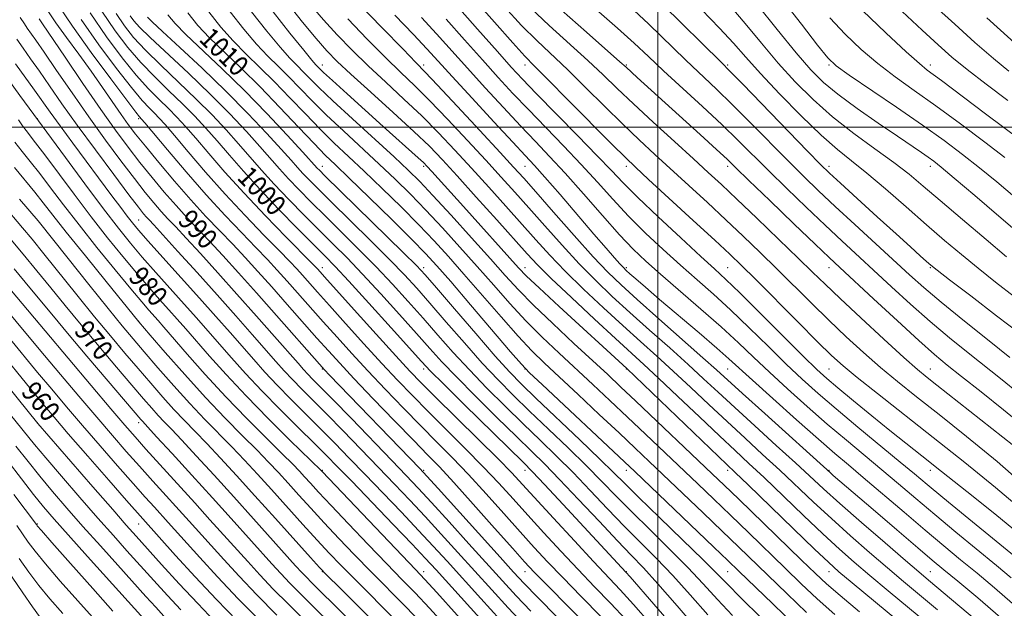
# Model space of a CAD drawing. Extents: x 2097300 to 2100200, y 307300 to 310200.
# Drawn here: x 2097748 to 2098137, y 309310 to 309542 of the extents above; entities that cross this region are included whole.
import ezdxf
from ezdxf.enums import TextEntityAlignment as Align

# ---------------------------------------------------------------- set-up
doc = ezdxf.new("R2010")
doc.units = 0
doc.header["$MEASUREMENT"] = 0
for name, color, linetype, lineweight in [('CONTOUR INDEX', 41, 'Continuous', 13), ('CONTOUR INDEX LABEL', 244, 'Continuous', 0), ('CONTOUR INTERMEDIATE', 44, 'Continuous', 0), ('GRID LINE', 7, 'Continuous', 0), ('SPOT ELEVATION DTM', 2, 'Continuous', 13)]:
    doc.layers.add(name, color=color, linetype=linetype, lineweight=lineweight)
doc.styles.add('Style-WORKING', font='WORKING.shx')

msp = doc.modelspace()

# ---------------------------------------------------------------- linework, layer by layer
at = {"layer": 'CONTOUR INDEX', "flags": 128}
for points, elevation in [([(2097853.88, 309548.966), (2097859.798, 309541.497), (2097865.132, 309534.992), (2097869.297, 309530.18), (2097873.368, 309525.98), (2097878.838, 309520.86), (2097886.647, 309513.793), (2097895.528, 309505.78), (2097903.663, 309498.33), (2097909.803, 309492.442), (2097914.98, 309487.087), (2097920.794, 309480.727), (2097928.305, 309472.39), (2097936.403, 309463.363), (2097948.357, 309450.013), (2097952.533, 309445.59), (2097957.931, 309440.277), (2097965.861, 309432.753), (2097974.982, 309424.225), (2097983.293, 309416.53), (2097994.479, 309406.282), (2098000.223, 309400.937), (2098007.849, 309393.724), (2098016.377, 309385.62), (2098024.277, 309378.139), (2098030.502, 309372.314), (2098035.916, 309367.271), (2098041.867, 309361.658), (2098057.424, 309346.731), (2098065.139, 309339.412), (2098071.626, 309333.449), (2098077.485, 309328.289), (2098083.671, 309323.026), (2098090.883, 309316.978), (2098106.884, 309303.612)], 1020), ([(2097780.555, 309545.858), (2097785.815, 309538.064), (2097790.803, 309531.443), (2097795.912, 309525.495), (2097801.403, 309519.816), (2097807.012, 309514.375), (2097812.343, 309509.238), (2097817.122, 309504.407), (2097821.576, 309499.62), (2097826.057, 309494.552), (2097830.902, 309488.917), (2097836.404, 309482.585), (2097842.844, 309475.465), (2097850.261, 309467.66), (2097857.724, 309460.044), (2097868.593, 309449.146), (2097872.645, 309444.961), (2097878.036, 309439.16), (2097885.906, 309430.523), (2097894.68, 309420.822), (2097906.721, 309407.469), (2097910.287, 309403.699), (2097915.353, 309398.631), (2097923.601, 309390.5), (2097946.814, 309367.718), (2097950.562, 309363.921), (2097955.282, 309358.927), (2097962.651, 309351.022), (2097987.35, 309324.364), (2097989.068, 309322.405), (2098017.121, 309290.067)], 1000), ([(2097814.547, 309545.076), (2097818.48, 309540.195), (2097823.039, 309535.316), (2097828.771, 309529.709), (2097835.538, 309523.229), (2097843.028, 309515.871), (2097850.84, 309507.819), (2097858.217, 309499.997), (2097864.306, 309493.516), (2097868.695, 309488.99), (2097872.706, 309485.062), (2097878.096, 309479.879), (2097885.985, 309472.233), (2097894.926, 309463.499), (2097902.837, 309455.695), (2097908.325, 309450.134), (2097912.768, 309445.312), (2097918.233, 309439.018), (2097926.066, 309429.862), (2097941.883, 309411.299), (2097946.138, 309406.364), (2097949.362, 309402.995), (2097954.277, 309398.343), (2097986.833, 309367.836), (2097990.857, 309364.029), (2098022.09, 309334.226), (2098027.647, 309328.903), (2098031.931, 309324.77), (2098045.29, 309311.813), (2098054.519, 309302.902)], 1010), ([(2097949.693, 309547.144), (2097957.122, 309540.159), (2097972.283, 309526.352), (2097978.347, 309520.647), (2097983.976, 309515.23), (2097990.326, 309509.185), (2097998.136, 309501.938), (2098006.476, 309494.309), (2098014, 309487.462), (2098019.838, 309482.13), (2098025.033, 309477.314), (2098031.103, 309471.582), (2098039.036, 309464.01), (2098047.69, 309455.698), (2098055.392, 309448.256), (2098061.052, 309442.74), (2098065.932, 309438.006), (2098071.876, 309432.361), (2098080.085, 309424.704), (2098089.169, 309416.322), (2098097.093, 309409.096), (2098102.435, 309404.349), (2098106.219, 309401.173), (2098110.079, 309398.103), (2098140.451, 309374.13)], 1040), ([(2098017.137, 309546.454), (2098024.308, 309539.1), (2098029.818, 309533.117), (2098034.692, 309527.612), (2098040.428, 309521.249), (2098048.031, 309513.18), (2098056.531, 309504.506), (2098064.464, 309496.817), (2098070.817, 309491.194), (2098076.383, 309486.689), (2098082.406, 309481.843), (2098089.771, 309475.598), (2098097.921, 309468.495), (2098105.939, 309461.474), (2098113.142, 309455.253), (2098119.779, 309449.665), (2098126.329, 309444.319), (2098133.231, 309438.859), (2098140.761, 309433.058)], 1050), ([(2098080.776, 309545.996), (2098089.987, 309537.226), (2098098.018, 309529.728), (2098103.174, 309525.095), (2098106.268, 309522.547), (2098111.854, 309518.402), (2098129.307, 309505.309), (2098149.963, 309489.882)], 1060), ([(2097755.792, 309542.774), (2097757.113, 309540.836), (2097766.023, 309527.642), (2097773.096, 309517.222), (2097780.114, 309507.021), (2097785.973, 309498.751), (2097790.926, 309492.06), (2097795.57, 309486.078), (2097800.361, 309480.133), (2097805.197, 309474.341), (2097809.836, 309469.015), (2097814.144, 309464.322), (2097823.015, 309454.982), (2097828.314, 309449.266), (2097834.458, 309442.499), (2097841.549, 309434.573), (2097849.451, 309425.656), (2097866.444, 309406.366), (2097868.404, 309404.203), (2097870.418, 309402.091), (2097906.03, 309365.192), (2097908.791, 309362.22), (2097913.251, 309357.296), (2097937.696, 309330.191), (2097943.038, 309324.29), (2097947.225, 309319.806), (2097952.495, 309314.389), (2097960.35, 309306.444)], 990), ([(2097906.643, 309543.322), (2097912.613, 309536.787), (2097924.796, 309523.234), (2097931.801, 309515.557), (2097939.031, 309507.745), (2097945.802, 309500.534), (2097951.688, 309494.358), (2097957.273, 309488.459), (2097963.393, 309481.777), (2097970.571, 309473.662), (2097978.071, 309465.102), (2097984.844, 309457.494), (2097990.235, 309451.774), (2097995.168, 309447.038), (2098000.963, 309441.92), (2098016.945, 309428.184), (2098024.993, 309421.106), (2098031.736, 309414.9), (2098037.751, 309409.169), (2098043.989, 309403.245), (2098051.152, 309396.648), (2098058.947, 309389.671), (2098066.83, 309382.793), (2098074.361, 309376.393), (2098088.311, 309364.745), (2098094.923, 309359.17), (2098101.739, 309353.401), (2098109.229, 309347.107), (2098117.611, 309340.151), (2098133.584, 309327.007), (2098139.446, 309322.12)], 1030), ([(2097747.622, 309502.873), (2097749.29, 309500.498), (2097750.653, 309498.625), (2097754.432, 309493.8), (2097758.007, 309489.119), (2097769.655, 309473.514), (2097776.403, 309464.607), (2097782.849, 309456.344), (2097788.814, 309448.948), (2097794.238, 309442.445), (2097799.075, 309436.837), (2097803.337, 309432.025), (2097807.05, 309427.884), (2097810.337, 309424.193), (2097813.709, 309420.358), (2097823.035, 309409.648), (2097829.593, 309402.309), (2097837.446, 309393.895), (2097846.327, 309384.828), (2097854.921, 309376.311), (2097867.118, 309364.391), (2097867.469, 309364.015), (2097904.379, 309325.368), (2097908.044, 309321.457), (2097912.717, 309316.305), (2097928.768, 309298.421)], 980), ([(2097744.138, 309456.271), (2097749.468, 309449.912), (2097754.947, 309443.283), (2097760.401, 309436.573), (2097766.081, 309429.561), (2097772.34, 309421.921), (2097779.321, 309413.555), (2097786.322, 309405.268), (2097792.431, 309398.091), (2097796.974, 309392.783), (2097800.248, 309389.021), (2097802.787, 309386.211), (2097805.155, 309383.717), (2097808.022, 309380.742), (2097812.086, 309376.448), (2097817.828, 309370.246), (2097824.866, 309362.551), (2097832.602, 309354.028), (2097840.41, 309345.375), (2097857.03, 309326.869), (2097859.422, 309324.243), (2097861.253, 309322.31), (2097863.349, 309320.19), (2097901.053, 309282.898)], 970), ([(2097739.319, 309412.655), (2097752.485, 309396.517), (2097757.257, 309390.727), (2097761.718, 309385.442), (2097767.325, 309378.938), (2097774.97, 309370.149), (2097783.276, 309360.636), (2097790.297, 309352.615), (2097796.692, 309345.36), (2097809.649, 309330.955), (2097817.353, 309322.514), (2097825.781, 309313.51), (2097833.987, 309305.059)], 960), ([(2097745.762, 309354.993), (2097754.736, 309343.069), (2097755.092, 309342.62), (2097756.709, 309340.759), (2097760.864, 309336.048), (2097768.228, 309327.736), (2097777.046, 309317.812), (2097784.955, 309308.948)], 950)]:
    msp.add_lwpolyline(points, dxfattribs=dict(at, elevation=elevation))
at = {"layer": 'CONTOUR INTERMEDIATE', "flags": 128}
for points, elevation in [([(2097912.885, 309556.858), (2097928.838, 309538.703), (2097936.661, 309529.823), (2097942.136, 309523.683), (2097946.561, 309518.911), (2097951.935, 309513.354), (2097968.291, 309496.677), (2097976.061, 309488.681), (2097981.627, 309482.831), (2097986.292, 309477.961), (2097992.003, 309472.288), (2098000.044, 309464.639), (2098009.035, 309456.255), (2098016.931, 309448.986), (2098022.38, 309444.022), (2098026.805, 309439.919), (2098032.323, 309434.574), (2098040.335, 309426.608), (2098057.339, 309409.598), (2098062.678, 309404.368), (2098066.604, 309400.768), (2098070.982, 309397.057), (2098077.159, 309391.95), (2098084.429, 309385.997), (2098091.568, 309380.205), (2098097.794, 309375.219), (2098104.085, 309370.243), (2098111.858, 309364.118), (2098121.951, 309356.131), (2098132.89, 309347.356), (2098142.625, 309339.312)], 1034), ([(2097763.158, 309548.386), (2097768.945, 309539.863), (2097776.353, 309529.534), (2097784.082, 309519.076), (2097790.389, 309510.683), (2097793.992, 309505.949), (2097795.474, 309504.061), (2097796.245, 309503.205), (2097797.542, 309501.669), (2097806.434, 309491.016), (2097813.825, 309482.303), (2097821.741, 309473.259), (2097829.18, 309465.173), (2097835.79, 309458.273), (2097841.382, 309452.517), (2097845.897, 309447.774), (2097849.796, 309443.541), (2097853.666, 309439.225), (2097867.91, 309423.149), (2097873.359, 309417.057), (2097879.202, 309410.62), (2097885.566, 309403.746), (2097892.482, 309396.434), (2097899.596, 309389.047), (2097906.458, 309382.039), (2097912.775, 309375.68), (2097918.876, 309369.498), (2097925.246, 309362.837), (2097932.181, 309355.292), (2097939.211, 309347.47), (2097945.679, 309340.228), (2097951.198, 309334.112), (2097956.465, 309328.43), (2097962.449, 309322.176), (2097969.761, 309314.696), (2097977.57, 309306.737)], 994), ([(2097862.922, 309548.337), (2097867.996, 309542.421), (2097873.446, 309536.443), (2097879.314, 309530.384), (2097885.693, 309524.155), (2097892.603, 309517.701), (2097899.756, 309511.089), (2097906.791, 309504.418), (2097913.453, 309497.743), (2097919.913, 309490.937), (2097926.45, 309483.827), (2097933.226, 309476.348), (2097939.954, 309468.855), (2097951.844, 309455.496), (2097957.339, 309449.478), (2097963.452, 309443.141), (2097970.669, 309436.078), (2097978.482, 309428.712), (2097986.134, 309421.673), (2097993.073, 309415.397), (2097999.561, 309409.554), (2098006.064, 309403.621), (2098012.937, 309397.211), (2098020.081, 309390.482), (2098027.288, 309383.729), (2098034.38, 309377.184), (2098041.311, 309370.823), (2098048.068, 309364.564), (2098061.386, 309351.978), (2098068.435, 309345.445), (2098075.963, 309338.698), (2098083.554, 309332.07), (2098090.651, 309325.984), (2098096.958, 309320.646), (2098110.343, 309309.41)], 1022), ([(2097881.745, 309548.97), (2097891.205, 309539.191), (2097899.404, 309530.745), (2097904.513, 309525.516), (2097908.21, 309521.705), (2097913.046, 309516.595), (2097920.753, 309508.345), (2097929.781, 309498.637), (2097937.761, 309490.027), (2097943.069, 309484.263), (2097947.056, 309479.838), (2097951.819, 309474.433), (2097958.816, 309466.461), (2097966.952, 309457.253), (2097974.494, 309448.868), (2097980.286, 309442.728), (2097985.482, 309437.687), (2097991.815, 309431.959), (2098000.381, 309424.358), (2098017.747, 309408.987), (2098023.112, 309404.184), (2098033.31, 309394.91), (2098042.136, 309386.923), (2098068.084, 309363.511), (2098069.211, 309362.531), (2098084.906, 309349.033), (2098094.235, 309341.028), (2098102.542, 309333.92), (2098108.271, 309329.055), (2098112.816, 309325.253), (2098118.303, 309320.703), (2098126.187, 309314.138), (2098135.239, 309306.467)], 1026), ([(2097927.034, 309551.012), (2097935.486, 309541.415), (2097942.715, 309533.255), (2097947.457, 309528.051), (2097951.29, 309524.095), (2097956.504, 309518.876), (2097964.596, 309510.72), (2097981.966, 309493.169), (2097987.156, 309487.996), (2097991.123, 309484.208), (2097996.34, 309479.399), (2098013.969, 309463.185), (2098022.462, 309455.347), (2098028.337, 309449.871), (2098032.97, 309445.412), (2098038.487, 309439.923), (2098055.169, 309423.136), (2098063.021, 309415.266), (2098068.544, 309409.85), (2098073.066, 309405.753), (2098078.575, 309401.204), (2098086.606, 309394.815), (2098108.61, 309377.512), (2098121.051, 309367.671), (2098133.272, 309357.769), (2098144.321, 309348.357)], 1036), ([(2098001.889, 309548.275), (2098024.894, 309525.656), (2098028.545, 309522.008), (2098033.48, 309516.955), (2098059.068, 309490.549), (2098064.189, 309485.314), (2098067.742, 309481.84), (2098072.012, 309477.883), (2098078.617, 309471.835), (2098086.506, 309464.634), (2098093.962, 309457.851), (2098099.617, 309452.737), (2098103.507, 309449.249), (2098106.015, 309447.021), (2098107.747, 309445.521), (2098110.197, 309443.56), (2098115.077, 309439.781), (2098123.433, 309433.352), (2098133.64, 309425.526), (2098143.403, 309418.079)], 1048), ([(2098039.009, 309548.612), (2098047.026, 309538.601), (2098054.556, 309529.351), (2098060.31, 309522.655), (2098065.279, 309517.685), (2098071.031, 309512.962), (2098078.609, 309507.411), (2098086.97, 309501.574), (2098094.549, 309496.4), (2098103.97, 309490.015), (2098106.624, 309488.194), (2098108.819, 309486.607), (2098111.797, 309484.231), (2098116.928, 309479.92), (2098125.006, 309473.025), (2098134.497, 309464.88), (2098149.888, 309451.635)], 1054), ([(2098048.868, 309550.64), (2098056.595, 309540.681), (2098062.979, 309532.387), (2098067.013, 309527.374), (2098070.376, 309524.182), (2098075.42, 309520.58), (2098094.084, 309507.918), (2098104.344, 309500.852), (2098112.961, 309494.71), (2098120.236, 309489.26), (2098126.935, 309483.962), (2098133.714, 309478.365), (2098140.789, 309472.358)], 1056), ([(2097759.216, 309545.949), (2097762.435, 309541.247), (2097766.597, 309535.455), (2097771.413, 309528.868), (2097776.321, 309522.093), (2097780.841, 309515.676), (2097788.171, 309505.053), (2097790.977, 309501.111), (2097793.893, 309497.262), (2097797.729, 309492.464), (2097803.026, 309486.02), (2097809.269, 309478.613), (2097815.68, 309471.268), (2097821.63, 309464.787), (2097827.094, 309459.059), (2097832.198, 309453.75), (2097837.106, 309448.52), (2097842.127, 309443.02), (2097847.608, 309436.899), (2097853.717, 309430.005), (2097865.46, 309416.705), (2097869.978, 309411.632), (2097874.413, 309406.779), (2097880.051, 309400.785), (2097887.678, 309392.804), (2097896.099, 309384.068), (2097903.619, 309376.323), (2097909.121, 309370.696), (2097913.795, 309365.833), (2097919.405, 309359.755), (2097927.094, 309351.197), (2097935.517, 309341.726), (2097942.703, 309333.619), (2097947.398, 309328.365), (2097951.192, 309324.307), (2097956.389, 309319.002), (2097981.852, 309293.307)], 992), ([(2097775.925, 309545.147), (2097782.436, 309535.602), (2097788.535, 309527.369), (2097794.071, 309520.558), (2097798.933, 309515.193), (2097803.166, 309510.937), (2097806.855, 309507.36), (2097810.163, 309504.006), (2097813.565, 309500.303), (2097817.616, 309495.648), (2097822.777, 309489.585), (2097829.128, 309482.24), (2097836.655, 309473.881), (2097845.108, 309464.951), (2097853.286, 309456.576), (2097863.481, 309446.282), (2097865.134, 309444.583), (2097865.783, 309443.877), (2097868.474, 309440.866), (2097880.122, 309427.907), (2097888.78, 309418.302), (2097896.597, 309409.669), (2097902.088, 309403.694), (2097906.589, 309399.005), (2097912.137, 309393.472), (2097929.039, 309376.828), (2097936.929, 309368.999), (2097942.353, 309363.482), (2097946.599, 309358.958), (2097958.797, 309345.607), (2097967.011, 309336.675), (2097974.571, 309328.524), (2097985.087, 309317.344), (2097990.358, 309311.572), (2097997.105, 309303.955)], 998), ([(2097786.176, 309544.892), (2097789.488, 309540.029), (2097793.108, 309535.456), (2097797.753, 309530.433), (2097803.873, 309524.438), (2097810.858, 309517.813), (2097817.83, 309511.117), (2097824.081, 309504.807), (2097829.588, 309498.937), (2097834.497, 309493.456), (2097843.53, 309483.08), (2097848.528, 309477.556), (2097854.294, 309471.492), (2097860.445, 309465.233), (2097866.426, 309459.259), (2097871.893, 309453.832), (2097877.331, 309448.346), (2097883.434, 309441.976), (2097890.602, 309434.239), (2097898.057, 309426.025), (2097904.73, 309418.569), (2097909.962, 309412.67), (2097914.74, 309407.396), (2097920.466, 309401.382), (2097928.053, 309393.731), (2097936.463, 309385.416), (2097944.173, 309377.88), (2097950.153, 309372.065), (2097955.35, 309366.926), (2097961.207, 309360.916), (2097968.679, 309353.027), (2097976.779, 309344.398), (2097984.035, 309336.705), (2097989.49, 309331.022), (2097994.244, 309326.019), (2097999.914, 309319.763), (2098007.532, 309311.031), (2098022.811, 309293.269)], 1002), ([(2097806.563, 309544.281), (2097809.459, 309540.886), (2097813.746, 309536.56), (2097828.011, 309523.056), (2097836.812, 309514.462), (2097845.705, 309505.33), (2097853.716, 309496.802), (2097859.818, 309490.167), (2097865.578, 309483.829), (2097866.392, 309482.99), (2097868.606, 309480.8), (2097899.629, 309450.422), (2097904.689, 309445.387), (2097908.191, 309441.635), (2097912.614, 309436.527), (2097919.684, 309428.273), (2097928.1, 309418.487), (2097935.807, 309409.634), (2097941.409, 309403.423), (2097946.16, 309398.544), (2097951.973, 309392.931), (2097969.147, 309376.554), (2097977.064, 309368.953), (2097982.499, 309363.639), (2097986.91, 309359.258), (2097992.459, 309353.799), (2098000.574, 309345.936), (2098009.751, 309337.069), (2098017.752, 309329.279), (2098023.093, 309323.947), (2098027.309, 309319.644), (2098032.69, 309314.239), (2098040.757, 309306.328)], 1008), ([(2097822.729, 309545.546), (2097827.526, 309539.464), (2097832.332, 309534.071), (2097837.442, 309528.883), (2097842.901, 309523.578), (2097848.695, 309517.878), (2097854.763, 309511.633), (2097860.875, 309505.221), (2097866.76, 309499.154), (2097872.281, 309493.739), (2097877.856, 309488.476), (2097884.036, 309482.665), (2097891.147, 309475.847), (2097898.614, 309468.535), (2097905.631, 309461.485), (2097911.673, 309455.177), (2097917.33, 309448.984), (2097923.467, 309442.004), (2097938.113, 309425.073), (2097944.866, 309417.45), (2097950.248, 309411.72), (2097955.181, 309406.878), (2097960.977, 309401.45), (2097968.506, 309394.42), (2097976.854, 309386.602), (2097984.661, 309379.269), (2097990.992, 309373.298), (2097996.596, 309367.98), (2098017.864, 309347.692), (2098025.356, 309340.515), (2098031.731, 309334.377), (2098050.935, 309315.769), (2098058.685, 309308.37)], 1012), ([(2097831.19, 309545.557), (2097836.607, 309538.675), (2097841.625, 309532.827), (2097846.112, 309528.057), (2097850.265, 309523.928), (2097854.362, 309519.884), (2097858.685, 309515.446), (2097863.533, 309510.445), (2097869.213, 309504.792), (2097875.868, 309498.488), (2097889.975, 309485.452), (2097896.31, 309479.461), (2097902.301, 309473.571), (2097908.424, 309467.276), (2097915.021, 309460.221), (2097921.891, 309452.657), (2097928.701, 309444.99), (2097935.204, 309437.555), (2097941.517, 309430.424), (2097947.85, 309423.602), (2097954.358, 309417.075), (2097960.999, 309410.76), (2097974.337, 309398.362), (2097981.065, 309392.062), (2097987.985, 309385.544), (2097995.15, 309378.759), (2098015.692, 309359.206), (2098022.006, 309353.166), (2098028.622, 309346.804), (2098035.815, 309339.851), (2098050.228, 309325.864), (2098056.58, 309319.725), (2098062.851, 309313.838), (2098069.868, 309307.571)], 1014), ([(2097839.65, 309545.568), (2097845.687, 309537.887), (2097850.918, 309531.583), (2097854.783, 309527.231), (2097857.629, 309524.278), (2097860.029, 309521.891), (2097862.607, 309519.259), (2097866.192, 309515.669), (2097871.666, 309510.431), (2097879.454, 309503.236), (2097895.914, 309488.238), (2097901.473, 309483.075), (2097905.988, 309478.607), (2097911.217, 309473.067), (2097918.368, 309465.264), (2097926.453, 309456.33), (2097933.935, 309447.975), (2097939.773, 309441.401), (2097944.921, 309435.775), (2097950.833, 309429.753), (2097958.468, 309422.43), (2097966.817, 309414.642), (2097980.168, 309402.303), (2097985.275, 309397.522), (2097991.308, 309391.818), (2098021.429, 309363.164), (2098026.148, 309358.64), (2098031.888, 309353.093), (2098056.701, 309329.007), (2098062.17, 309323.725), (2098066.583, 309319.66), (2098071.944, 309315.049), (2098079.606, 309308.683)], 1016), ([(2097848.111, 309545.578), (2097854.768, 309537.098), (2097860.211, 309530.338), (2097863.454, 309526.404), (2097864.993, 309524.628), (2097865.696, 309523.898), (2097866.434, 309523.158), (2097868.09, 309521.578), (2097871.554, 309518.382), (2097877.34, 309513.125), (2097884.47, 309506.69), (2097891.592, 309500.289), (2097905.437, 309487.888), (2097907.445, 309486.031), (2097908.938, 309484.515), (2097910.784, 309482.486), (2097923.25, 309468.622), (2097945, 309444.514), (2097948.199, 309441.226), (2097953.101, 309436.562), (2097960.987, 309429.245), (2097987.676, 309404.655), (2098030.522, 309363.718), (2098035.665, 309358.752), (2098053.461, 309341.484), (2098061.844, 309333.379), (2098067.288, 309328.2), (2098071.416, 309324.508), (2098076.69, 309320.068), (2098103.425, 309297.815)], 1018), ([(2097896.144, 309544.257), (2097903.522, 309536.554), (2097908.832, 309530.9), (2097913.33, 309525.998), (2097918.863, 309519.939), (2097926.634, 309511.495), (2097935.265, 309502.163), (2097942.736, 309494.123), (2097947.669, 309488.841), (2097951.274, 309484.922), (2097955.406, 309480.255), (2097961.373, 309473.367), (2097974.745, 309457.818), (2097979.595, 309452.201), (2097982.904, 309448.403), (2097985.029, 309446), (2097986.367, 309444.541), (2097987.467, 309443.459), (2097988.916, 309442.156), (2097991.28, 309440.074), (2097995.033, 309436.815), (2098000.628, 309432.02), (2098016.265, 309418.736), (2098023.241, 309412.759), (2098028.002, 309408.568), (2098037.314, 309400.068), (2098045.337, 309392.832), (2098054.699, 309384.465), (2098063.34, 309376.821), (2098069.819, 309371.192), (2098075.165, 309366.645), (2098081.025, 309361.687), (2098097.125, 309347.955), (2098105.497, 309340.847), (2098112.826, 309334.702), (2098119.434, 309329.225), (2098125.944, 309323.855), (2098132.817, 309318.129), (2098139.883, 309311.993)], 1028), ([(2097939.441, 309547.453), (2097946.204, 309540.2), (2097952.289, 309534.105), (2097964.394, 309522.614), (2097971.471, 309515.683), (2097978.939, 309508.27), (2097986.146, 309501.177), (2097992.646, 309494.967), (2097998.8, 309489.258), (2098012.156, 309477.027), (2098019.501, 309470.249), (2098026.782, 309463.464), (2098033.686, 309456.94), (2098040.33, 309450.555), (2098046.939, 309444.089), (2098060.55, 309430.571), (2098067.448, 309423.814), (2098074.314, 309417.277), (2098081.117, 309411.038), (2098087.834, 309405.15), (2098094.579, 309399.536), (2098102.011, 309393.586), (2098110.924, 309386.557), (2098121.8, 309377.923), (2098133.861, 309368.021), (2098146.017, 309357.403)], 1038), ([(2097961.954, 309546.213), (2097971.84, 309537.449), (2097985.025, 309525.789), (2097987.432, 309523.624), (2097991.769, 309519.661), (2098016.639, 309497.08), (2098023.105, 309491.175), (2098027.288, 309487.298), (2098030.802, 309483.938), (2098035.913, 309478.983), (2098044.094, 309471.078), (2098053.627, 309461.892), (2098062, 309453.847), (2098067.516, 309448.584), (2098071.744, 309444.613), (2098085.113, 309432.182), (2098094.474, 309423.513), (2098102.983, 309415.721), (2098109.144, 309410.25), (2098114.145, 309406.075), (2098119.843, 309401.551), (2098127.55, 309395.477), (2098136.385, 309388.423), (2098144.921, 309381.403)], 1042), ([(2097975.622, 309546.477), (2097984.017, 309539.142), (2097990.599, 309533.192), (2097996.216, 309527.944), (2098002.229, 309522.302), (2098017.622, 309508.097), (2098025.22, 309500.987), (2098031.631, 309494.784), (2098043.632, 309482.838), (2098050.816, 309475.802), (2098058.518, 309468.371), (2098065.965, 309461.286), (2098072.611, 309455.06), (2098092.213, 309436.947), (2098099.703, 309430.115), (2098107.399, 309423.307), (2098115.038, 309416.852), (2098122.421, 309410.843), (2098135.823, 309400.189), (2098142.253, 309394.926)], 1044), ([(2097988.766, 309547.814), (2097996.244, 309540.733), (2098011.03, 309526.466), (2098023.084, 309515.053), (2098029.35, 309508.971), (2098036.571, 309501.728), (2098051.35, 309486.694), (2098057.537, 309480.526), (2098063.409, 309474.851), (2098069.931, 309468.724), (2098077.707, 309461.535), (2098099.313, 309441.713), (2098104.932, 309436.717), (2098111.816, 309430.894), (2098120.932, 309423.454), (2098130.698, 309415.611), (2098138.891, 309409.079)], 1046), ([(2098028.338, 309548.018), (2098034.413, 309540.864), (2098040.859, 309533.107), (2098047.492, 309525.3), (2098054.213, 309517.888), (2098061.247, 309510.862), (2098068.902, 309504.103), (2098077.278, 309497.557), (2098085.652, 309491.441), (2098093.095, 309486.041), (2098099.079, 309481.419), (2098104.692, 309476.749), (2098111.424, 309470.981), (2098120.185, 309463.52), (2098129.567, 309455.587), (2098137.58, 309448.857)], 1052), ([(2098096.439, 309545.722), (2098104.335, 309538.249), (2098110.585, 309532.449), (2098116.036, 309527.655), (2098122.004, 309522.777), (2098129.471, 309516.984), (2098138.067, 309510.493)], 1062), ([(2098109.4, 309547.639), (2098117.111, 309540.607), (2098125.114, 309533.45), (2098132.442, 309527.076), (2098138.518, 309522.047)], 1064), ([(2097748.288, 309543.242), (2097750.001, 309540.812), (2097751.147, 309539.138), (2097754.51, 309534.355), (2097757.818, 309529.555), (2097762.721, 309522.355), (2097768.786, 309513.496), (2097775.391, 309504.036), (2097781.957, 309494.925), (2097788.082, 309486.675), (2097793.411, 309479.692), (2097797.696, 309474.245), (2097801.124, 309470.069), (2097803.993, 309466.763), (2097806.658, 309463.858), (2097809.718, 309460.613), (2097813.831, 309456.215), (2097819.462, 309450.08), (2097826.305, 309442.528), (2097833.858, 309434.104), (2097841.568, 309425.422), (2097848.661, 309417.382), (2097857.965, 309406.78), (2097860.193, 309404.27), (2097861.836, 309402.502), (2097863.738, 309400.558), (2097866.747, 309397.519), (2097871.706, 309392.463), (2097879.027, 309384.93), (2097895.003, 309368.409), (2097900.677, 309362.514), (2097905.393, 309357.532), (2097910.69, 309351.798), (2097917.637, 309344.163), (2097925.416, 309335.562), (2097938.719, 309320.834), (2097944.066, 309315.03), (2097949.89, 309308.902)], 988), ([(2097772.435, 309542.505), (2097779.395, 309532.568), (2097786.309, 309523.222), (2097792.23, 309515.621), (2097796.462, 309510.571), (2097799.32, 309507.499), (2097801.368, 309505.482), (2097803.204, 309503.606), (2097805.553, 309500.986), (2097809.176, 309496.744), (2097814.605, 309490.301), (2097821.476, 309482.272), (2097829.198, 309473.57), (2097837.144, 309465.062), (2097844.538, 309457.424), (2097850.566, 309451.285), (2097854.689, 309447.028), (2097857.465, 309444.062), (2097859.725, 309441.551), (2097865.619, 309434.908), (2097870.36, 309429.593), (2097876.74, 309422.482), (2097883.991, 309414.461), (2097891.081, 309406.708), (2097897.285, 309400.064), (2097903.092, 309394.026), (2097909.297, 309387.755), (2097923.957, 309373.163), (2097931.088, 309365.918), (2097937.267, 309359.387), (2097942.905, 309353.214), (2097948.654, 309346.837), (2097954.997, 309339.86), (2097961.738, 309332.552), (2097968.51, 309325.35), (2097975.029, 309318.568), (2097981.328, 309312.041), (2097987.522, 309305.484)], 996), ([(2097791.796, 309543.925), (2097793.16, 309541.994), (2097795.413, 309539.469), (2097799.594, 309535.37), (2097814.704, 309521.251), (2097823.317, 309512.995), (2097831.04, 309505.208), (2097837.599, 309498.254), (2097842.937, 309492.36), (2097850.656, 309483.575), (2097854.211, 309479.647), (2097858.326, 309475.325), (2097863.165, 309470.422), (2097868.793, 309464.832), (2097875.194, 309458.519), (2097882.017, 309451.731), (2097888.833, 309444.791), (2097895.298, 309437.955), (2097901.435, 309431.229), (2097907.358, 309424.555), (2097913.202, 309417.871), (2097919.193, 309411.093), (2097925.58, 309404.133), (2097932.505, 309396.962), (2097939.696, 309389.792), (2097946.773, 309382.897), (2097953.468, 309376.439), (2097959.949, 309370.136), (2097966.492, 309363.595), (2097973.285, 309356.565), (2097980.156, 309349.351), (2097986.843, 309342.403), (2097999.413, 309329.702), (2098005.86, 309322.935), (2098012.719, 309315.337), (2098019.632, 309307.5)], 1004), ([(2097798.579, 309543.485), (2097800.438, 309541.576), (2097804.453, 309537.804), (2097811.349, 309531.449), (2097820.169, 309523.227), (2097829.531, 309514.213), (2097838.215, 309505.413), (2097845.638, 309497.546), (2097851.377, 309491.263), (2097855.219, 309486.968), (2097857.782, 309484.071), (2097859.894, 309481.738), (2097862.359, 309479.157), (2097865.886, 309475.611), (2097871.16, 309470.405), (2097878.494, 309463.205), (2097886.704, 309455.117), (2097894.231, 309447.606), (2097899.993, 309441.671), (2097904.813, 309436.432), (2097909.986, 309430.541), (2097916.443, 309423.072), (2097923.647, 309414.79), (2097930.693, 309406.884), (2097936.957, 309400.192), (2097942.928, 309394.168), (2097949.373, 309387.914), (2097956.784, 309380.812), (2097964.548, 309373.345), (2097971.778, 309366.274), (2097977.892, 309360.102), (2097983.533, 309354.305), (2097989.651, 309348.101), (2097996.879, 309340.965), (2098004.582, 309333.386), (2098011.806, 309326.107), (2098017.906, 309319.642), (2098023.471, 309313.572), (2098029.397, 309307.249)], 1006), ([(2097877.595, 309542.707), (2097885.26, 309534.787), (2097892.549, 309527.45), (2097898.558, 309521.608), (2097903.983, 309516.397), (2097909.918, 309510.507), (2097917.103, 309503.044), (2097924.847, 309494.787), (2097932.105, 309486.927), (2097938.147, 309480.305), (2097943.505, 309474.346), (2097949.025, 309468.122), (2097955.33, 309460.979), (2097962.146, 309453.365), (2097968.973, 309446.004), (2097975.477, 309439.403), (2097981.982, 309433.2), (2097988.975, 309426.816), (2097996.727, 309419.877), (2098004.642, 309412.825), (2098011.906, 309406.304), (2098018.024, 309400.697), (2098023.786, 309395.344), (2098030.299, 309389.32), (2098038.258, 309382.054), (2098046.705, 309374.376), (2098054.27, 309367.47), (2098065.349, 309357.225), (2098071.73, 309351.478), (2098080.301, 309343.947), (2098089.622, 309335.851), (2098097.632, 309328.941), (2098102.929, 309324.4), (2098106.759, 309321.152), (2098131.454, 309300.326)], 1024), ([(2097916.394, 309542.675), (2097923.668, 309534.468), (2097930.728, 309526.528), (2097936.969, 309519.62), (2097942.796, 309513.328), (2097948.869, 309506.944), (2097962.782, 309492.568), (2097969.727, 309485.229), (2097976.099, 309478.247), (2097982.181, 309471.531), (2097988.424, 309464.891), (2097995.139, 309458.206), (2098002.101, 309451.646), (2098008.947, 309445.453), (2098015.443, 309439.733), (2098021.875, 309434.051), (2098028.658, 309427.84), (2098036.035, 309420.754), (2098043.573, 309413.353), (2098050.664, 309406.421), (2098056.967, 309400.465), (2098063.195, 309394.876), (2098070.32, 309388.765), (2098078.903, 309381.594), (2098095.597, 309367.803), (2098101.248, 309363.106), (2098106.196, 309358.974), (2098112.432, 309353.799), (2098121.221, 309346.563), (2098147.162, 309325.335)], 1032), ([(2098067.842, 309543.118), (2098073.894, 309536.685), (2098080.182, 309530.704), (2098086.719, 309525.154), (2098093.583, 309519.922), (2098101.102, 309514.532), (2098109.67, 309508.417), (2098119.357, 309501.304), (2098128.957, 309494.1), (2098136.941, 309488.004)], 1058), ([(2098129.84, 309543.113), (2098147.39, 309527.186)], 1066), ([(2097746.966, 309534.728), (2097749.482, 309531.165), (2097752.458, 309527.004), (2097755.925, 309522.092), (2097759.962, 309516.254), (2097764.827, 309509.25), (2097770.825, 309500.817), (2097777.987, 309491.029), (2097785.244, 309481.281), (2097791.252, 309473.306), (2097795.031, 309468.357), (2097797.052, 309465.797), (2097798.149, 309464.51), (2097799.172, 309463.394), (2097801.03, 309461.389), (2097804.647, 309457.447), (2097810.606, 309450.9), (2097818.119, 309442.596), (2097826.054, 309433.764), (2097833.434, 309425.475), (2097839.882, 309418.171), (2097849.234, 309407.496), (2097852.551, 309403.772), (2097855.767, 309400.322), (2097859.45, 309396.564), (2097863.889, 309392.122), (2097869.304, 309386.676), (2097875.771, 309380.075), (2097882.79, 309372.841), (2097889.717, 309365.667), (2097896.079, 309359.054), (2097902.09, 309352.747), (2097908.13, 309346.299), (2097914.492, 309339.378), (2097921.099, 309332.101), (2097934.401, 309317.379), (2097940.908, 309310.254), (2097947.284, 309303.415)], 986), ([(2097746.503, 309525.059), (2097754.032, 309514.628), (2097760.211, 309505.879), (2097764.044, 309500.552), (2097769.092, 309493.7), (2097784.558, 309472.927), (2097787.984, 309468.303), (2097790.57, 309464.84), (2097792.613, 309462.194), (2097795.011, 309459.329), (2097798.809, 309455.03), (2097804.685, 309448.495), (2097811.841, 309440.561), (2097819.111, 309432.475), (2097825.555, 309425.247), (2097831.135, 309418.925), (2097840.502, 309408.212), (2097844.91, 309403.273), (2097849.698, 309398.143), (2097855.161, 309392.569), (2097866.901, 309380.89), (2097872.514, 309375.22), (2097878.198, 309369.383), (2097884.431, 309362.925), (2097891.482, 309355.595), (2097898.786, 309347.962), (2097905.569, 309340.801), (2097911.346, 309334.593), (2097916.781, 309328.64), (2097930.082, 309313.923), (2097937.749, 309305.479)], 984), ([(2097743.45, 309519.051), (2097748.242, 309512.452), (2097766.189, 309488.058), (2097773.866, 309477.661), (2097781.26, 309467.756), (2097787.071, 309460.168), (2097791.83, 309454.251), (2097796.524, 309448.738), (2097801.88, 309442.666), (2097813.08, 309430.18), (2097817.946, 309424.72), (2097822.422, 309419.641), (2097831.771, 309408.928), (2097837.269, 309402.774), (2097843.63, 309395.963), (2097850.872, 309388.575), (2097858.173, 309381.328), (2097864.499, 309375.103), (2097869.257, 309370.365), (2097873.606, 309365.926), (2097879.145, 309360.183), (2097895.482, 309343.177), (2097903.009, 309335.303), (2097908.201, 309329.807), (2097912.464, 309325.179), (2097942.074, 309292.441)], 982), ([(2097746.276, 309494.016), (2097749.112, 309490.394), (2097752.328, 309486.409), (2097756.029, 309481.738), (2097760.339, 309476.099), (2097765.444, 309469.367), (2097771.546, 309461.458), (2097778.627, 309452.521), (2097785.798, 309443.645), (2097791.952, 309436.152), (2097796.27, 309431.008), (2097799.085, 309427.758), (2097802.729, 309423.666), (2097804.996, 309421.075), (2097814.232, 309410.433), (2097821.383, 309402.363), (2097829.458, 309393.582), (2097837.78, 309384.969), (2097845.502, 309377.243), (2097851.734, 309371.085), (2097855.882, 309366.92), (2097858.536, 309364.147), (2097860.579, 309361.912), (2097862.866, 309359.385), (2097866.113, 309355.851), (2097871.005, 309350.621), (2097877.88, 309343.364), (2097885.693, 309335.186), (2097893.051, 309327.553), (2097898.982, 309321.469), (2097904.187, 309316.1), (2097909.791, 309310.153), (2097916.578, 309302.742)], 978), ([(2097746.046, 309484.118), (2097754.052, 309474.358), (2097757.409, 309470.127), (2097761.185, 309465.279), (2097766.526, 309458.508), (2097774.045, 309449.14), (2097782.223, 309439.031), (2097795.146, 309423.113), (2097799.673, 309417.864), (2097805.578, 309411.046), (2097813.27, 309402.305), (2097821.514, 309393.218), (2097829.246, 309385.094), (2097836.085, 309378.172), (2097841.822, 309372.426), (2097846.386, 309367.732), (2097850.253, 309363.597), (2097854.041, 309359.432), (2097858.262, 309354.755), (2097863.015, 309349.517), (2097868.298, 309343.778), (2097874.089, 309337.606), (2097880.304, 309331.105), (2097886.843, 309324.389), (2097900.331, 309310.743), (2097906.866, 309304.002)], 976), ([(2097748.118, 309471.628), (2097755.429, 309463.034), (2097767.278, 309448.117), (2097775.443, 309437.863), (2097783.039, 309428.376), (2097788.596, 309421.534), (2097792.89, 309416.385), (2097797.259, 309411.273), (2097802.71, 309404.959), (2097808.929, 309397.877), (2097815.271, 309390.882), (2097821.215, 309384.635), (2097831.91, 309373.766), (2097836.889, 309368.545), (2097841.971, 309363.048), (2097847.503, 309356.952), (2097859.918, 309343.184), (2097865.591, 309336.936), (2097870.297, 309331.848), (2097874.915, 309327.023), (2097880.634, 309321.225), (2097896.475, 309305.385)], 974), ([(2097741.515, 309469.412), (2097749.294, 309460.229), (2097753.04, 309455.724), (2097757.697, 309450), (2097770.726, 309433.758), (2097777.673, 309425.169), (2097783.954, 309417.551), (2097789.606, 309410.827), (2097794.845, 309404.682), (2097799.842, 309398.871), (2097804.588, 309393.449), (2097809.029, 309388.547), (2097813.185, 309384.176), (2097817.377, 309379.886), (2097821.998, 309375.107), (2097827.392, 309369.358), (2097833.689, 309362.498), (2097840.965, 309354.472), (2097849.055, 309345.494), (2097862.884, 309330.094), (2097866.506, 309326.09), (2097869.526, 309322.942), (2097874.425, 309318.061), (2097909.619, 309283.157)], 972), ([(2097721.716, 309462.699), (2097776.338, 309397.951), (2097784.132, 309388.733), (2097789.571, 309382.348), (2097793.639, 309377.681), (2097797.963, 309372.86), (2097817.21, 309351.68), (2097823.224, 309345.03), (2097838.121, 309328.462), (2097842.936, 309323.218), (2097848.217, 309317.664), (2097854.162, 309311.643), (2097860.406, 309305.457)], 966), ([(2097745.896, 309444.1), (2097752.196, 309436.566), (2097761.436, 309425.365), (2097767.007, 309418.674), (2097774.689, 309409.56), (2097783.039, 309399.709), (2097795.907, 309384.593), (2097796.545, 309383.876), (2097798.668, 309381.599), (2097802.174, 309377.788), (2097808.261, 309371.137), (2097816.02, 309362.63), (2097824.162, 309353.668), (2097831.596, 309345.444), (2097847.576, 309327.665), (2097851.179, 309323.731), (2097854.735, 309319.987), (2097858.756, 309315.917), (2097863.479, 309311.237), (2097889.491, 309285.561)], 968), ([(2097743.005, 309427.785), (2097748.611, 309421.097), (2097757.954, 309409.85), (2097764.272, 309402.308), (2097771.465, 309393.781), (2097778.529, 309385.468), (2097784.704, 309378.282), (2097790.185, 309372), (2097795.408, 309366.112), (2097800.692, 309360.239), (2097814.979, 309344.476), (2097828.666, 309329.258), (2097834.693, 309322.705), (2097841.699, 309315.341), (2097849.568, 309307.369)], 964), ([(2097743.965, 309416.876), (2097755.219, 309403.183), (2097760.765, 309396.518), (2097766.591, 309389.612), (2097772.927, 309382.203), (2097779.837, 309374.216), (2097786.73, 309366.318), (2097792.853, 309359.363), (2097797.64, 309353.986), (2097801.285, 309349.94), (2097806.734, 309343.922), (2097819.18, 309330.085), (2097826.202, 309322.435), (2097834.343, 309313.837), (2097843.115, 309304.909)], 962), ([(2097734.449, 309408.711), (2097755.274, 309383.055), (2097776.967, 309358.059), (2097784.861, 309348.993), (2097790.203, 309342.895), (2097794.08, 309338.53), (2097804.088, 309327.4), (2097811.096, 309319.705), (2097818.388, 309311.881), (2097825.205, 309304.822)], 958), ([(2097744.566, 309386.478), (2097753.997, 309374.757), (2097758.459, 309369.389), (2097764.643, 309362.15), (2097771.874, 309353.802), (2097778.987, 309345.676), (2097785.103, 309338.772), (2097790.475, 309332.773), (2097801.013, 309321.075), (2097806.46, 309315.09), (2097811.727, 309309.437)], 956), ([(2097746.571, 309374.116), (2097751.422, 309367.943), (2097756.029, 309362.202), (2097761.094, 309356.137), (2097766.78, 309349.546), (2097773.114, 309342.36), (2097780.002, 309334.649), (2097786.869, 309327.016), (2097797.937, 309314.75), (2097801.824, 309310.474), (2097805.065, 309306.992)], 954), ([(2097743.18, 309368.471), (2097748.847, 309361.129), (2097753.599, 309355.015), (2097757.546, 309350.125), (2097761.687, 309345.289), (2097767.24, 309339.044), (2097774.901, 309330.527), (2097797.188, 309305.859)], 952), ([(2097747.003, 309342.684), (2097751.533, 309336.185), (2097754.255, 309332.546), (2097758.299, 309327.573), (2097764.146, 309320.767), (2097771.074, 309312.931), (2097778.055, 309305.195)], 948), ([(2097738.565, 309331.823), (2097749.348, 309316.119), (2097753.168, 309310.625), (2097755.982, 309306.829)], 944), ([(2097747.973, 309329.75), (2097751.801, 309324.332), (2097755.733, 309319.099), (2097760.064, 309313.798), (2097765.101, 309308.05)], 946)]:
    msp.add_lwpolyline(points, dxfattribs=dict(at, elevation=elevation))
at = {"layer": 'GRID LINE', "flags": 128}
for points in [[(2098000, 307500), (2098000, 310000)], [(2100000, 309500), (2097500, 309500)]]:
    msp.add_lwpolyline(points, dxfattribs=at)
at = {"layer": 'SPOT ELEVATION DTM'}
for p in [(2097867.51, 309524.54, 1018.64), (2097907.51, 309524.54, 1026.42), (2097947.51, 309524.54, 1035.41), (2097987.51, 309524.54, 1042.17), (2098027.51, 309524.54, 1048.23), (2098067.51, 309524.54, 1055.78), (2098107.51, 309524.54, 1060.5), (2097755.14, 309503.35, 982.05), (2097795.14, 309503.35, 993.73), (2097867.51, 309484.54, 1008.68), (2097907.51, 309484.54, 1017.66), (2097947.51, 309484.54, 1027.09), (2097987.51, 309484.54, 1035.51), (2098027.51, 309484.54, 1041.55), (2098067.51, 309484.54, 1048.46), (2098107.51, 309484.54, 1053.45), (2097755.14, 309463.35, 973.99), (2097795.14, 309463.35, 984.97), (2097867.51, 309444.54, 998.57), (2097907.51, 309444.54, 1008.45), (2097947.51, 309444.54, 1018.64), (2097987.51, 309444.54, 1028.3), (2098027.51, 309444.54, 1034.98), (2098067.51, 309444.54, 1041.29), (2098107.51, 309444.54, 1047.84), (2097755.14, 309423.35, 966.05), (2097795.14, 309423.35, 976.05), (2097867.51, 309404.54, 989.87), (2097907.51, 309404.54, 999.54), (2097947.51, 309404.54, 1009.97), (2097987.51, 309404.54, 1017.93), (2098027.51, 309404.54, 1027.06), (2098067.51, 309404.54, 1035.05), (2098107.51, 309404.54, 1040.81), (2097755.14, 309383.35, 958.03), (2097795.14, 309383.35, 967.55), (2097867.51, 309364.54, 980.12), (2097907.51, 309364.54, 990.21), (2097947.51, 309364.54, 999.34), (2097987.51, 309364.54, 1009.43), (2098027.51, 309364.54, 1017.52), (2098067.51, 309364.54, 1026.12), (2098107.51, 309364.54, 1033.44), (2097755.14, 309343.35, 950.15), (2097795.14, 309343.35, 959.23), (2097867.51, 309324.54, 971.92), (2097907.51, 309324.54, 980.51), (2097947.51, 309324.54, 991.27), (2097987.51, 309324.54, 1000.07), (2098027.51, 309324.54, 1009.04), (2098067.51, 309324.54, 1017.28), (2098107.51, 309324.54, 1024.92)]:
    msp.add_point(p, dxfattribs=at)

# ---------------------------------------------------------------- texts
at = {"layer": 'CONTOUR INDEX LABEL', "style": 'Style-WORKING', "width": 0.875}
for s, rotation, p in [('1010', 315.5, (2097821.293, 309537.184, 1010)), ('1000', 313.5, (2097836.438, 309482.547, 1000)), ('990', 313.2, (2097813.059, 309465.504, 990)), ('980', 311.4, (2097793.677, 309443.118, 980)), ('970', 310.1, (2097772.306, 309421.962, 970)), ('960', 310.1, (2097751.424, 309397.818, 960))]:
    msp.add_text(s, height=8, rotation=rotation, dxfattribs=at).set_placement(p, align=Align.MIDDLE_LEFT)

doc.saveas('drawing.dxf')
